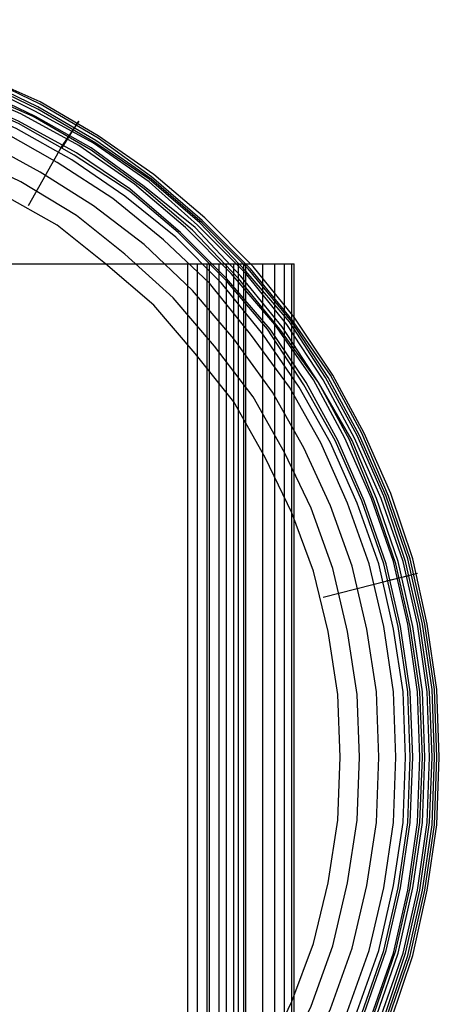
# Model space of a CAD drawing. Units: millimetres. Extents: x 0 to 0.9, y 0 to 0.45.
# Drawn here: x 0.061 to 0.074, y 0.053 to 0.083 of the extents above; entities that cross this region are included whole.
import ezdxf

# ---------------------------------------------------------------- set-up
doc = ezdxf.new("R2010")
doc.units = ezdxf.units.MM
doc.layers.add('.Operis_MOBI', color=1, linetype='Continuous')

msp = doc.modelspace()

# ---------------------------------------------------------------- linework, layer by layer
at = {"layer": '.Operis_MOBI', "color": 53, "true_color": 0xc4ca86}
for points in [[(0.074132, 0.060177), (0.074059, 0.062245), (0.073763, 0.064238), (0.07332, 0.066232), (0.072656, 0.068225), (0.071843, 0.070071), (0.070884, 0.071843), (0.069702, 0.073616), (0.068447, 0.075166), (0.06697, 0.076643), (0.06542, 0.077972), (0.063721, 0.079153), (0.061949, 0.080187), (0.060103, 0.080999), (0.058184, 0.081738), (0.05619, 0.082254), (0.054196, 0.08255), (0.052129, 0.082698), (0.050062, 0.082624), (0.048068, 0.082402), (0.046, 0.081959), (0.044081, 0.081368), (0.042161, 0.08063)], [(0.073911, 0.060177), (0.073837, 0.062171), (0.073542, 0.064238), (0.073099, 0.066158), (0.072434, 0.068152), (0.071622, 0.069998), (0.070662, 0.07177), (0.069555, 0.073468), (0.068225, 0.075018), (0.066823, 0.076495), (0.065272, 0.077824), (0.063648, 0.078932), (0.061875, 0.079966), (0.06003, 0.080852), (0.05811, 0.081516), (0.056116, 0.082033), (0.054123, 0.082328), (0.052129, 0.082476), (0.050062, 0.082402), (0.048068, 0.082181), (0.046074, 0.081811), (0.044155, 0.081221), (0.042235, 0.080409)], [(0.073837, 0.060177), (0.073763, 0.062171), (0.073468, 0.064238), (0.073025, 0.066158), (0.07236, 0.068078), (0.071548, 0.069924), (0.070588, 0.071696), (0.069481, 0.073394), (0.068225, 0.074945), (0.066749, 0.076421), (0.065272, 0.07775), (0.063574, 0.078932), (0.061802, 0.079892), (0.06003, 0.080778), (0.05811, 0.081442), (0.056116, 0.081959), (0.054123, 0.082254), (0.052129, 0.082402), (0.050062, 0.082328), (0.048068, 0.082107), (0.046074, 0.081738), (0.044155, 0.081147), (0.042309, 0.080335)], [(0.073689, 0.060177), (0.073616, 0.062171), (0.07332, 0.064164), (0.072877, 0.066158), (0.072213, 0.068078), (0.071474, 0.06985), (0.070441, 0.071622), (0.069333, 0.07332), (0.068078, 0.074871), (0.066675, 0.076348), (0.065124, 0.077603), (0.0635, 0.078784), (0.061802, 0.079744), (0.059956, 0.08063), (0.058036, 0.081295), (0.056116, 0.081811), (0.054123, 0.082107), (0.052129, 0.082254), (0.050135, 0.082181), (0.048142, 0.081959), (0.046148, 0.08159), (0.044228, 0.080999), (0.042382, 0.080187)], [(0.073616, 0.060177), (0.073542, 0.062171), (0.073246, 0.064164), (0.072803, 0.066084), (0.072139, 0.068004), (0.0714, 0.06985), (0.070441, 0.071622), (0.069259, 0.073246), (0.068004, 0.074797), (0.066601, 0.076274), (0.065124, 0.077529), (0.0635, 0.07871), (0.061728, 0.079744), (0.059882, 0.080556), (0.058036, 0.081221), (0.056116, 0.081738), (0.054123, 0.082033), (0.052129, 0.082181), (0.050135, 0.082107), (0.048142, 0.081885), (0.046148, 0.081516), (0.044228, 0.080925), (0.042382, 0.080187)], [(0.073542, 0.060177), (0.073468, 0.062171), (0.073173, 0.064238), (0.07273, 0.066158), (0.072065, 0.068078), (0.071253, 0.069924), (0.070293, 0.071696), (0.069111, 0.073394), (0.067782, 0.074945), (0.06638, 0.076348), (0.064829, 0.077677), (0.063131, 0.078858), (0.061359, 0.079818), (0.059513, 0.08063), (0.057593, 0.081295), (0.055673, 0.081738), (0.053606, 0.082033), (0.051612, 0.082107), (0.049619, 0.082033), (0.047551, 0.081738), (0.045631, 0.081295), (0.043712, 0.08063)], [(0.07332, 0.060177), (0.073246, 0.062171), (0.072951, 0.064164), (0.072508, 0.066084), (0.071843, 0.068004), (0.071031, 0.06985), (0.070071, 0.071622), (0.068964, 0.073246), (0.067635, 0.074797), (0.066232, 0.0762), (0.064681, 0.077529), (0.063057, 0.078636), (0.061285, 0.079596), (0.059439, 0.080409), (0.057519, 0.081073), (0.055599, 0.081516), (0.053606, 0.081811), (0.051612, 0.081885), (0.049619, 0.081811), (0.047625, 0.081516), (0.045705, 0.081073), (0.043785, 0.080409)], [(0.073246, 0.060177), (0.073173, 0.062171), (0.072877, 0.064164), (0.072434, 0.066084), (0.07177, 0.068004), (0.070957, 0.06985), (0.069998, 0.071548), (0.06889, 0.073246), (0.067635, 0.074723), (0.066158, 0.0762), (0.064681, 0.077455), (0.062983, 0.078563), (0.061285, 0.079523), (0.059439, 0.080335), (0.057519, 0.080999), (0.055599, 0.081442), (0.053606, 0.081738), (0.051612, 0.081811), (0.049619, 0.081738), (0.047625, 0.081442), (0.045705, 0.080999), (0.043785, 0.080335)], [(0.073099, 0.060177), (0.073025, 0.062171), (0.07273, 0.064091), (0.072286, 0.066084), (0.071622, 0.06793), (0.07081, 0.069776), (0.06985, 0.071474), (0.068742, 0.073099), (0.067487, 0.074649), (0.066084, 0.076052), (0.064534, 0.077307), (0.062909, 0.078415), (0.061211, 0.079375), (0.059365, 0.080187), (0.057519, 0.080852), (0.055525, 0.081295), (0.053606, 0.08159), (0.051612, 0.081664), (0.049619, 0.08159), (0.047699, 0.081295), (0.045705, 0.080852), (0.043859, 0.080187), (0.042013, 0.079375)], [(0.072803, 0.060177), (0.07273, 0.062171), (0.072434, 0.064164), (0.071991, 0.066084), (0.071327, 0.06793), (0.070514, 0.069776), (0.069555, 0.071474), (0.068373, 0.073099), (0.067118, 0.074649), (0.065715, 0.075978), (0.064164, 0.077234), (0.062466, 0.078341), (0.060768, 0.079301), (0.058922, 0.080039), (0.057002, 0.080704), (0.055082, 0.081073), (0.053089, 0.081295), (0.051095, 0.081368), (0.049102, 0.081221), (0.047182, 0.080925), (0.045262, 0.080409), (0.043416, 0.079744)], [(0.072508, 0.052203), (0.073173, 0.054123), (0.073616, 0.056116), (0.073911, 0.05811), (0.073985, 0.060177), (0.073911, 0.062245), (0.073616, 0.064238), (0.073173, 0.066232), (0.072508, 0.068152), (0.071696, 0.069998), (0.070736, 0.07177), (0.069628, 0.073468), (0.068299, 0.075092), (0.066896, 0.076495), (0.065346, 0.077824), (0.063648, 0.079006), (0.061875, 0.080039), (0.06003, 0.080925)], [(0.072582, 0.052203), (0.073246, 0.054123), (0.073689, 0.056116), (0.073985, 0.05811), (0.074059, 0.060177), (0.073985, 0.062245), (0.073689, 0.064238), (0.073246, 0.066232), (0.072582, 0.068152), (0.07177, 0.070071), (0.07081, 0.071843), (0.069628, 0.073542), (0.068373, 0.075092), (0.066896, 0.076569), (0.065346, 0.077898), (0.063721, 0.079079), (0.061949, 0.080113), (0.060103, 0.080999)], [(0.072286, 0.060177), (0.072213, 0.062171), (0.071917, 0.064091), (0.071474, 0.06601), (0.07081, 0.067856), (0.069998, 0.069628), (0.069038, 0.071327), (0.067856, 0.072951), (0.066601, 0.074428), (0.065124, 0.075831), (0.063574, 0.077012), (0.061949, 0.078046), (0.060177, 0.079006), (0.058405, 0.079744), (0.056485, 0.080261), (0.054566, 0.08063), (0.052572, 0.080852), (0.050652, 0.080852), (0.048659, 0.08063), (0.046739, 0.080261), (0.044819, 0.079744), (0.043047, 0.079006)], [(0.071696, 0.060177), (0.071622, 0.062097), (0.071327, 0.064017), (0.070884, 0.065937), (0.070219, 0.067782), (0.069407, 0.069481), (0.068447, 0.071179), (0.067266, 0.07273), (0.06601, 0.074206), (0.064534, 0.075535), (0.063057, 0.076717), (0.061359, 0.07775), (0.05966, 0.078563), (0.057814, 0.079301), (0.055968, 0.079818), (0.054049, 0.080113), (0.052129, 0.080261), (0.050135, 0.080187), (0.048216, 0.079966), (0.04637, 0.079523), (0.044524, 0.078932), (0.042678, 0.078193)], [(0.071105, 0.060177), (0.071031, 0.062097), (0.070736, 0.064017), (0.070293, 0.065863), (0.069628, 0.067635), (0.068816, 0.069333), (0.067856, 0.071031), (0.066675, 0.072508), (0.06542, 0.073985), (0.063943, 0.07524), (0.062466, 0.076421), (0.060768, 0.077381), (0.05907, 0.078193), (0.057298, 0.078858), (0.055452, 0.079301), (0.053532, 0.079596), (0.051612, 0.07967), (0.049692, 0.079596), (0.047773, 0.079301), (0.045927, 0.078858), (0.044155, 0.078193), (0.042456, 0.077381)], [(0.063131, 0.079596), (0.062614, 0.078858), (0.06158, 0.077012)], [(0.062614, 0.078784), (0.062983, 0.079375), (0.063131, 0.079596)], [(0.023037, 0.07524), (0.069702, 0.07524)], [(0.066453, 0.020084), (0.066453, 0.07524)], [(0.066749, 0.020084), (0.066749, 0.07524)], [(0.067044, 0.020084), (0.067044, 0.07524)], [(0.067118, 0.020084), (0.067118, 0.07524)], [(0.067413, 0.020084), (0.067413, 0.07524)], [(0.067635, 0.020084), (0.067635, 0.07524)], [(0.067856, 0.020084), (0.067856, 0.07524)], [(0.068004, 0.020084), (0.068004, 0.07524)], [(0.068152, 0.07524), (0.068152, 0.020084)], [(0.068225, 0.020084), (0.068225, 0.07524)], [(0.068742, 0.020084), (0.068742, 0.07524)], [(0.069111, 0.020084), (0.069111, 0.07524)], [(0.069407, 0.020084), (0.069407, 0.07524)], [(0.069628, 0.020084), (0.069628, 0.07524)], [(0.069702, 0.020084), (0.069702, 0.07524)], [(0.073468, 0.065789), (0.072582, 0.065567), (0.070588, 0.06505)], [(0.072508, 0.065567), (0.073173, 0.065715)], [(0.042013, 0.04098), (0.043859, 0.040167), (0.045705, 0.039503), (0.047699, 0.03906), (0.049619, 0.038764), (0.051612, 0.038691), (0.053606, 0.038764), (0.055525, 0.03906), (0.057519, 0.039503), (0.059365, 0.040167), (0.061211, 0.04098), (0.062909, 0.041939), (0.064534, 0.043047), (0.066084, 0.044302), (0.067487, 0.045705), (0.068742, 0.047256), (0.06985, 0.04888), (0.07081, 0.050578), (0.071622, 0.052424), (0.072286, 0.05427), (0.07273, 0.056264), (0.073025, 0.058184), (0.073099, 0.060177)], [(0.042161, 0.039724), (0.044081, 0.038986), (0.046, 0.038395), (0.048068, 0.037952), (0.050062, 0.037731), (0.052129, 0.037657), (0.054196, 0.037805), (0.05619, 0.0381), (0.058184, 0.038617), (0.060103, 0.039355), (0.061949, 0.040167), (0.063721, 0.041201), (0.06542, 0.042382), (0.06697, 0.043712), (0.068447, 0.045188), (0.069702, 0.046739), (0.070884, 0.048511), (0.071843, 0.050283), (0.072656, 0.052129), (0.07332, 0.054123), (0.073763, 0.056116), (0.074059, 0.05811), (0.074132, 0.060177)], [(0.042235, 0.039946), (0.044155, 0.039134), (0.046074, 0.038543), (0.048068, 0.038174), (0.050062, 0.037952), (0.052129, 0.037878), (0.054123, 0.038026), (0.056116, 0.038321), (0.05811, 0.038838), (0.06003, 0.039503), (0.061875, 0.040389), (0.063648, 0.041423), (0.065272, 0.04253), (0.066823, 0.043859), (0.068225, 0.045336), (0.069555, 0.046887), (0.070662, 0.048585), (0.071622, 0.050357), (0.072434, 0.052203), (0.073099, 0.054196), (0.073542, 0.056116), (0.073837, 0.058184), (0.073911, 0.060177)], [(0.042309, 0.04002), (0.044155, 0.039207), (0.046074, 0.038617), (0.048068, 0.038248), (0.050062, 0.038026), (0.052129, 0.037952), (0.054123, 0.0381), (0.056116, 0.038395), (0.05811, 0.038912), (0.06003, 0.039577), (0.061802, 0.040463), (0.063574, 0.041423), (0.065272, 0.042604), (0.066749, 0.043933), (0.068225, 0.04541), (0.069481, 0.04696), (0.070588, 0.048659), (0.071548, 0.050431), (0.07236, 0.052277), (0.073025, 0.054196), (0.073468, 0.056116), (0.073763, 0.058184), (0.073837, 0.060177)], [(0.042382, 0.040167), (0.044228, 0.039355), (0.046148, 0.038764), (0.048142, 0.038395), (0.050135, 0.038174), (0.052129, 0.0381), (0.054123, 0.038248), (0.056116, 0.038543), (0.058036, 0.03906), (0.059956, 0.039724), (0.061802, 0.04061), (0.0635, 0.04157), (0.065124, 0.042752), (0.066675, 0.044007), (0.068078, 0.045484), (0.069333, 0.047034), (0.070441, 0.048732), (0.071474, 0.050505), (0.072213, 0.052277), (0.072877, 0.054196), (0.07332, 0.05619), (0.073616, 0.058184), (0.073689, 0.060177)], [(0.042382, 0.040167), (0.044228, 0.039429), (0.046148, 0.038838), (0.048142, 0.038469), (0.050135, 0.038248), (0.052129, 0.038174), (0.054123, 0.038321), (0.056116, 0.038617), (0.058036, 0.039134), (0.059882, 0.039798), (0.061728, 0.04061), (0.0635, 0.041644), (0.065124, 0.042825), (0.066601, 0.044081), (0.068004, 0.045557), (0.069259, 0.047108), (0.070441, 0.048732), (0.0714, 0.050505), (0.072139, 0.05235), (0.072803, 0.05427), (0.073246, 0.05619), (0.073542, 0.058184), (0.073616, 0.060177)], [(0.042456, 0.042973), (0.044155, 0.042161), (0.045927, 0.041496), (0.047773, 0.041053), (0.049692, 0.040758), (0.051612, 0.040684), (0.053532, 0.040758), (0.055452, 0.041053), (0.057298, 0.041496), (0.05907, 0.042161), (0.060768, 0.042973), (0.062466, 0.043933), (0.063943, 0.045114), (0.06542, 0.04637), (0.066675, 0.047846), (0.067856, 0.049323), (0.068816, 0.051021), (0.069628, 0.05272), (0.070293, 0.054492), (0.070736, 0.056338), (0.071031, 0.058257), (0.071105, 0.060177)], [(0.042678, 0.042161), (0.044524, 0.041423), (0.04637, 0.040832), (0.048216, 0.040389), (0.050135, 0.040167), (0.052129, 0.040094), (0.054049, 0.040241), (0.055968, 0.040537), (0.057814, 0.041053), (0.05966, 0.041792), (0.061359, 0.042604), (0.063057, 0.043638), (0.064534, 0.044819), (0.06601, 0.046148), (0.067266, 0.047625), (0.068447, 0.049175), (0.069407, 0.050874), (0.070219, 0.052572), (0.070884, 0.054418), (0.071327, 0.056338), (0.071622, 0.058257), (0.071696, 0.060177)], [(0.043047, 0.041349), (0.044819, 0.04061), (0.046739, 0.040094), (0.048659, 0.039724), (0.050652, 0.039503), (0.052572, 0.039503), (0.054566, 0.039724), (0.056485, 0.040094), (0.058405, 0.04061), (0.060177, 0.041349), (0.061949, 0.042309), (0.063574, 0.043342), (0.065124, 0.044524), (0.066601, 0.045927), (0.067856, 0.047403), (0.069038, 0.049028), (0.069998, 0.050726), (0.07081, 0.052498), (0.071474, 0.054344), (0.071917, 0.056264), (0.072213, 0.058184), (0.072286, 0.060177)], [(0.043416, 0.04061), (0.045262, 0.039946), (0.047182, 0.039429), (0.049102, 0.039134), (0.051095, 0.038986), (0.053089, 0.03906), (0.055082, 0.039281), (0.057002, 0.039651), (0.058922, 0.040315), (0.060768, 0.041053), (0.062466, 0.042013), (0.064164, 0.043121), (0.065715, 0.044376), (0.067118, 0.045705), (0.068373, 0.047256), (0.069555, 0.04888), (0.070514, 0.050578), (0.071327, 0.052424), (0.071991, 0.05427), (0.072434, 0.05619), (0.07273, 0.058184), (0.072803, 0.060177)], [(0.043712, 0.039724), (0.045631, 0.03906), (0.047551, 0.038617), (0.049619, 0.038321), (0.051612, 0.038248), (0.053606, 0.038321), (0.055673, 0.038617), (0.057593, 0.03906), (0.059513, 0.039724), (0.061359, 0.040537), (0.063131, 0.041496), (0.064829, 0.042678), (0.06638, 0.044007), (0.067782, 0.04541), (0.069111, 0.04696), (0.070293, 0.048659), (0.071253, 0.050431), (0.072065, 0.052277), (0.07273, 0.054196), (0.073173, 0.056116), (0.073468, 0.058184), (0.073542, 0.060177)], [(0.043785, 0.039946), (0.045705, 0.039281), (0.047625, 0.038838), (0.049619, 0.038543), (0.051612, 0.038469), (0.053606, 0.038543), (0.055599, 0.038838), (0.057519, 0.039281), (0.059439, 0.039946), (0.061285, 0.040758), (0.063057, 0.041718), (0.064681, 0.042825), (0.066232, 0.044155), (0.067635, 0.045557), (0.068964, 0.047108), (0.070071, 0.048732), (0.071031, 0.050505), (0.071843, 0.05235), (0.072508, 0.05427), (0.072951, 0.05619), (0.073246, 0.058184), (0.07332, 0.060177)], [(0.043785, 0.04002), (0.045705, 0.039355), (0.047625, 0.038912), (0.049619, 0.038617), (0.051612, 0.038543), (0.053606, 0.038617), (0.055599, 0.038912), (0.057519, 0.039355), (0.059439, 0.04002), (0.061285, 0.040832), (0.062983, 0.041792), (0.064681, 0.042899), (0.066158, 0.044155), (0.067635, 0.045631), (0.06889, 0.047108), (0.069998, 0.048806), (0.070957, 0.050505), (0.07177, 0.05235), (0.072434, 0.05427), (0.072877, 0.05619), (0.073173, 0.058184), (0.073246, 0.060177)]]:
    msp.add_lwpolyline(points, dxfattribs=at)

doc.saveas('drawing.dxf')
